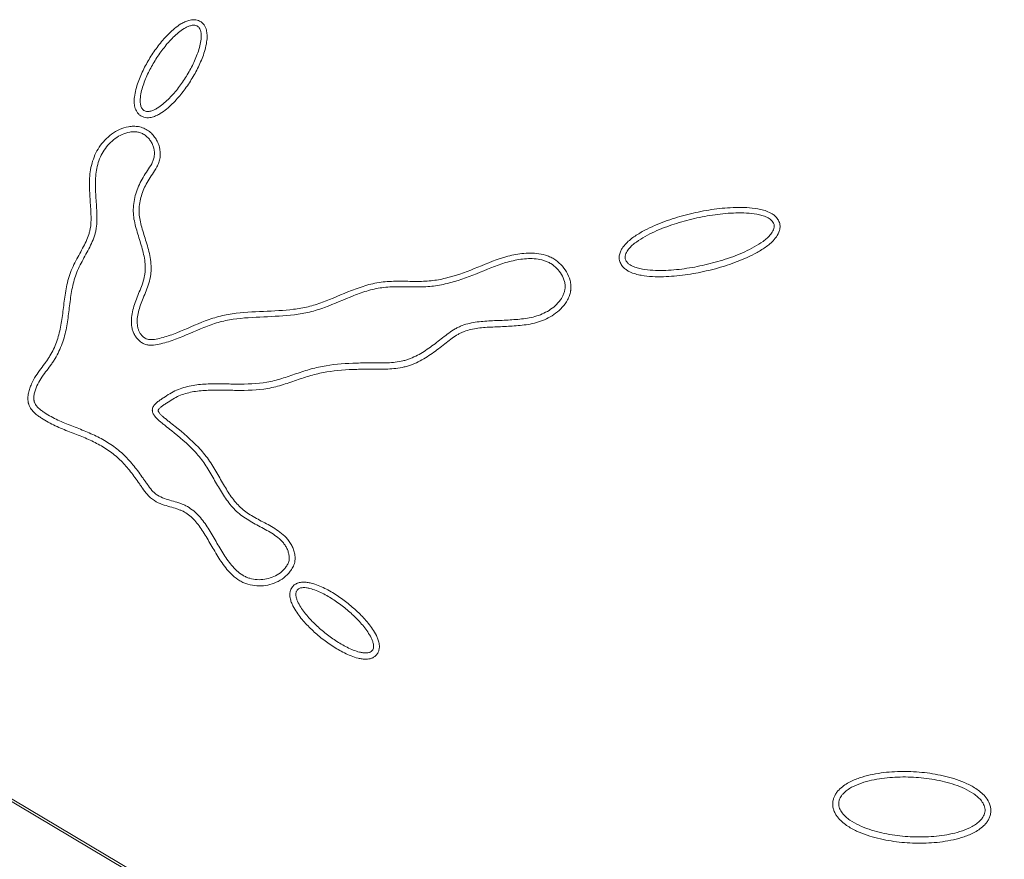
# Model space of a CAD drawing. Units: millimetres. Extents: x 99010 to 104005, y -1865 to 1699.
# Drawn here: x 102486 to 102526, y -527 to -493 of the extents above; entities that cross this region are included whole.
import ezdxf

# ---------------------------------------------------------------- set-up
doc = ezdxf.new("R2010")
doc.units = ezdxf.units.MM
doc.header["$LTSCALE"] = 2.5
doc.layers.get('0').update_dxf_attribs({"color": 10})

msp = doc.modelspace()

# ---------------------------------------------------------------- linework, layer by layer
at = {"linetype": 'Continuous', "lineweight": 15}
for p, q in [((102503.454, -535.658), (102440.292, -498.12)), ((102440.404, -498.05), (102531.579, -552.276))]:
    msp.add_line(p, q, dxfattribs=at)
for points, knots in [([(102493.036, -493.45), (102493.048, -493.455), (102493.06, -493.462), (102493.111, -493.493), (102493.148, -493.523), (102493.209, -493.589), (102493.233, -493.625), (102493.292, -493.731), (102493.312, -493.8), (102493.338, -493.929), (102493.342, -493.99), (102493.344, -494.108), (102493.341, -494.163), (102493.324, -494.326), (102493.304, -494.428), (102493.255, -494.628), (102493.225, -494.726), (102493.125, -495.01), (102493.046, -495.19), (102492.87, -495.542), (102492.772, -495.713), (102492.562, -496.043), (102492.45, -496.202), (102492.208, -496.509), (102492.079, -496.657), (102491.864, -496.868), (102491.789, -496.937), (102491.629, -497.067), (102491.545, -497.129), (102491.405, -497.214), (102491.356, -497.24), (102491.249, -497.289), (102491.192, -497.311), (102491.066, -497.344), (102490.995, -497.356), (102490.876, -497.35), (102490.833, -497.344), (102490.747, -497.318), (102490.704, -497.3), (102490.664, -497.274), (102490.624, -497.248), (102490.588, -497.217), (102490.529, -497.15), (102490.506, -497.115), (102490.469, -497.045), (102490.454, -497.01), (102490.432, -496.942), (102490.424, -496.909), (102490.406, -496.812), (102490.402, -496.751), (102490.401, -496.635), (102490.404, -496.579), (102490.422, -496.415), (102490.442, -496.312), (102490.493, -496.11), (102490.523, -496.013), (102490.623, -495.731), (102490.701, -495.552), (102490.876, -495.205), (102490.972, -495.037), (102491.18, -494.71), (102491.292, -494.549), (102491.536, -494.24), (102491.665, -494.092), (102491.878, -493.882), (102491.952, -493.815), (102492.111, -493.685), (102492.196, -493.622), (102492.336, -493.537), (102492.385, -493.51), (102492.49, -493.462), (102492.547, -493.439), (102492.641, -493.414), (102492.674, -493.407), (102492.744, -493.397), (102492.781, -493.395), (102492.86, -493.398), (102492.902, -493.403), (102492.976, -493.423), (102493.007, -493.435), (102493.036, -493.45)], [0.004593452, 0.004593452, 0.004593452, 0.004593452, 0.004613652, 0.004613652, 0.004685109, 0.004685109, 0.004756566, 0.004756566, 0.00489948, 0.00489948, 0.005042394, 0.005042394, 0.005185308, 0.005185308, 0.005471137, 0.005471137, 0.005756965, 0.005756965, 0.006328621, 0.006328621, 0.006900278, 0.006900278, 0.007471934, 0.007471934, 0.008043591, 0.008043591, 0.008329419, 0.008329419, 0.008615247, 0.008615247, 0.008758162, 0.008758162, 0.008901076, 0.008901076, 0.00904399, 0.00904399, 0.009115447, 0.009115447, 0.009186904, 0.009186904, 0.009186904, 0.009258361, 0.009258361, 0.009329818, 0.009329818, 0.009401275, 0.009401275, 0.009472732, 0.009472732, 0.009615646, 0.009615646, 0.00975856, 0.00975856, 0.010044389, 0.010044389, 0.010330217, 0.010330217, 0.010901873, 0.010901873, 0.01147353, 0.01147353, 0.012045186, 0.012045186, 0.012616843, 0.012616843, 0.012902671, 0.012902671, 0.013188499, 0.013188499, 0.013331414, 0.013331414, 0.013474328, 0.013474328, 0.013545785, 0.013545785, 0.013617242, 0.013617242, 0.013688699, 0.013688699, 0.013739956, 0.013739956, 0.013739956, 0.013739956]), ([(102492.937, -493.649), (102492.942, -493.651), (102492.947, -493.654), (102492.971, -493.669), (102492.99, -493.684), (102493.022, -493.719), (102493.036, -493.739), (102493.071, -493.802), (102493.085, -493.848), (102493.104, -493.941), (102493.107, -493.989), (102493.109, -494.084), (102493.106, -494.131), (102493.092, -494.272), (102493.074, -494.364), (102493.029, -494.547), (102493.001, -494.638), (102492.908, -494.904), (102492.832, -495.076), (102492.664, -495.412), (102492.57, -495.576), (102492.369, -495.894), (102492.261, -496.047), (102492.03, -496.34), (102491.906, -496.481), (102491.705, -496.679), (102491.635, -496.743), (102491.488, -496.862), (102491.412, -496.918), (102491.291, -496.991), (102491.249, -497.014), (102491.163, -497.053), (102491.118, -497.07), (102491.026, -497.094), (102490.978, -497.101), (102490.906, -497.098), (102490.882, -497.094), (102490.836, -497.081), (102490.815, -497.071), (102490.794, -497.058), (102490.774, -497.045), (102490.755, -497.029), (102490.724, -496.993), (102490.711, -496.974), (102490.688, -496.932), (102490.679, -496.909), (102490.665, -496.864), (102490.659, -496.841), (102490.646, -496.77), (102490.642, -496.723), (102490.642, -496.628), (102490.644, -496.581), (102490.659, -496.439), (102490.677, -496.346), (102490.724, -496.161), (102490.752, -496.071), (102490.845, -495.806), (102490.92, -495.636), (102491.087, -495.304), (102491.179, -495.143), (102491.379, -494.828), (102491.487, -494.674), (102491.72, -494.378), (102491.843, -494.237), (102492.043, -494.041), (102492.112, -493.978), (102492.258, -493.858), (102492.335, -493.802), (102492.456, -493.728), (102492.497, -493.706), (102492.583, -493.666), (102492.628, -493.649), (102492.697, -493.63), (102492.72, -493.625), (102492.767, -493.619), (102492.791, -493.617), (102492.839, -493.619), (102492.862, -493.622), (102492.903, -493.634), (102492.921, -493.64), (102492.937, -493.649)], [0.004588808, 0.004588808, 0.004588808, 0.004588808, 0.004604365, 0.004604365, 0.004675822, 0.004675822, 0.004747279, 0.004747279, 0.004890193, 0.004890193, 0.005033107, 0.005033107, 0.005176021, 0.005176021, 0.00546185, 0.00546185, 0.005747678, 0.005747678, 0.006319334, 0.006319334, 0.006890991, 0.006890991, 0.007462647, 0.007462647, 0.008034304, 0.008034304, 0.008320132, 0.008320132, 0.00860596, 0.00860596, 0.008748874, 0.008748874, 0.008891789, 0.008891789, 0.009034703, 0.009034703, 0.00910616, 0.00910616, 0.009177617, 0.009177617, 0.009177617, 0.009249074, 0.009249074, 0.009320531, 0.009320531, 0.009391988, 0.009391988, 0.009463445, 0.009463445, 0.009606359, 0.009606359, 0.009749273, 0.009749273, 0.010035102, 0.010035102, 0.01032093, 0.01032093, 0.010892586, 0.010892586, 0.011464243, 0.011464243, 0.012035899, 0.012035899, 0.012607556, 0.012607556, 0.012893384, 0.012893384, 0.013179212, 0.013179212, 0.013322126, 0.013322126, 0.013465041, 0.013465041, 0.013536498, 0.013536498, 0.013607955, 0.013607955, 0.013679412, 0.013679412, 0.013735312, 0.013735312, 0.013735312, 0.013735312]), ([(102508.012, -504.355), (102508.001, -504.414), (102507.985, -504.471), (102507.945, -504.587), (102507.918, -504.646), (102507.828, -504.814), (102507.756, -504.913), (102507.595, -505.094), (102507.504, -505.175), (102507.315, -505.317), (102507.216, -505.378), (102507.01, -505.486), (102506.903, -505.532), (102506.687, -505.608), (102506.577, -505.638), (102506.358, -505.686), (102506.248, -505.703), (102506.031, -505.73), (102505.924, -505.74), (102505.607, -505.766), (102505.394, -505.778), (102504.974, -505.796), (102504.769, -505.802), (102504.368, -505.832), (102504.174, -505.856), (102503.895, -505.92), (102503.803, -505.947), (102503.673, -505.996), (102503.631, -506.014), (102503.549, -506.052), (102503.51, -506.073), (102503.392, -506.141), (102503.313, -506.194), (102503.155, -506.31), (102503.075, -506.373), (102502.829, -506.565), (102502.663, -506.695), (102502.316, -506.944), (102502.134, -507.062), (102501.841, -507.218), (102501.739, -507.265), (102501.579, -507.328), (102501.524, -507.348), (102501.413, -507.384), (102501.355, -507.4), (102501.071, -507.468), (102500.849, -507.488), (102500.415, -507.505), (102500.204, -507.502), (102499.79, -507.501), (102499.584, -507.503), (102498.971, -507.52), (102498.569, -507.549), (102497.982, -507.645), (102497.789, -507.686), (102497.407, -507.791), (102497.215, -507.855), (102496.823, -507.99), (102496.624, -508.06), (102496.216, -508.185), (102496.007, -508.24), (102495.368, -508.353), (102494.946, -508.36), (102494.324, -508.355), (102494.118, -508.35), (102493.713, -508.345), (102493.513, -508.346), (102493.12, -508.366), (102492.927, -508.385), (102492.552, -508.456), (102492.373, -508.508), (102492.124, -508.618), (102492.042, -508.661), (102491.877, -508.759), (102491.794, -508.813), (102491.669, -508.897), (102491.626, -508.926), (102491.547, -508.981), (102491.51, -509.007), (102491.445, -509.061), (102491.417, -509.088), (102491.388, -509.122), (102491.381, -509.133), (102491.37, -509.15), (102491.368, -509.156), (102491.366, -509.163), (102491.366, -509.164), (102491.366, -509.165), (102491.366, -509.166), (102491.367, -509.171), (102491.368, -509.175), (102491.372, -509.189), (102491.376, -509.201), (102491.389, -509.227), (102491.397, -509.241), (102491.425, -509.284), (102491.448, -509.312), (102491.503, -509.368), (102491.535, -509.397), (102491.608, -509.458), (102491.649, -509.49), (102491.728, -509.555), (102491.768, -509.587), (102491.889, -509.683), (102491.969, -509.748), (102492.373, -510.073), (102492.7, -510.345), (102493.065, -510.732), (102493.136, -510.812), (102493.272, -510.977), (102493.338, -511.063), (102493.523, -511.326), (102493.632, -511.507), (102493.841, -511.866), (102493.94, -512.045), (102494.144, -512.39), (102494.248, -512.556), (102494.421, -512.787), (102494.481, -512.861), (102494.608, -513.002), (102494.675, -513.068), (102494.813, -513.191), (102494.885, -513.246), (102495.038, -513.352), (102495.119, -513.402), (102495.372, -513.549), (102495.552, -513.641), (102495.917, -513.839), (102496.103, -513.944), (102496.374, -514.148), (102496.462, -514.225), (102496.584, -514.356), (102496.623, -514.403), (102496.695, -514.504), (102496.728, -514.558), (102496.786, -514.669), (102496.811, -514.727), (102496.841, -514.818), (102496.85, -514.848), (102496.866, -514.91), (102496.872, -514.941), (102496.889, -515.036), (102496.895, -515.102), (102496.891, -515.212), (102496.887, -515.25), (102496.872, -515.326), (102496.861, -515.363), (102496.823, -515.467), (102496.79, -515.528), (102496.719, -515.637), (102496.681, -515.686), (102496.559, -515.826), (102496.467, -515.905), (102496.267, -516.041), (102496.159, -516.097), (102495.937, -516.183), (102495.822, -516.213), (102495.585, -516.25), (102495.466, -516.255), (102495.228, -516.24), (102495.108, -516.22), (102494.936, -516.169), (102494.879, -516.149), (102494.768, -516.101), (102494.712, -516.073), (102494.553, -515.978), (102494.46, -515.905), (102494.291, -515.749), (102494.215, -515.666), (102494.074, -515.498), (102494.009, -515.411), (102493.823, -515.148), (102493.714, -514.966), (102493.506, -514.608), (102493.406, -514.43), (102493.201, -514.088), (102493.094, -513.923), (102492.861, -513.623), (102492.736, -513.49), (102492.523, -513.327), (102492.448, -513.279), (102492.332, -513.22), (102492.293, -513.203), (102492.211, -513.17), (102492.168, -513.154), (102492.034, -513.11), (102491.939, -513.084), (102491.74, -513.026), (102491.638, -512.996), (102491.428, -512.919), (102491.32, -512.872), (102491.161, -512.772), (102491.109, -512.734), (102491.015, -512.652), (102490.973, -512.609), (102490.857, -512.479), (102490.793, -512.39), (102490.703, -512.262), (102490.675, -512.22), (102490.618, -512.138), (102490.589, -512.097), (102490.446, -511.893), (102490.33, -511.735), (102490.087, -511.433), (102489.96, -511.29), (102489.756, -511.091), (102489.686, -511.028), (102489.539, -510.908), (102489.461, -510.849), (102489.224, -510.685), (102489.058, -510.587), (102488.714, -510.407), (102488.536, -510.326), (102488.171, -510.174), (102487.983, -510.102), (102487.601, -509.953), (102487.408, -509.875), (102487.026, -509.696), (102486.838, -509.595), (102486.611, -509.446), (102486.565, -509.416), (102486.473, -509.347), (102486.426, -509.31), (102486.334, -509.225), (102486.288, -509.176), (102486.205, -509.06), (102486.168, -508.993), (102486.143, -508.916), (102486.14, -508.906), (102486.137, -508.895), (102486.132, -508.874), (102486.129, -508.864), (102486.122, -508.833), (102486.119, -508.812), (102486.111, -508.752), (102486.109, -508.713), (102486.11, -508.6), (102486.12, -508.53), (102486.147, -508.397), (102486.165, -508.335), (102486.206, -508.214), (102486.23, -508.155), (102486.358, -507.869), (102486.495, -507.672), (102486.698, -507.398), (102486.765, -507.311), (102486.86, -507.181), (102486.891, -507.138), (102486.949, -507.052), (102486.976, -507.009), (102487.108, -506.791), (102487.197, -506.601), (102487.337, -506.211), (102487.389, -506.012), (102487.469, -505.6), (102487.498, -505.388), (102487.552, -504.955), (102487.577, -504.734), (102487.645, -504.289), (102487.688, -504.066), (102487.784, -503.735), (102487.82, -503.625), (102487.907, -503.409), (102487.955, -503.305), (102488.108, -503.001), (102488.218, -502.81), (102488.418, -502.435), (102488.507, -502.251), (102488.583, -502.019), (102488.596, -501.972), (102488.619, -501.879), (102488.628, -501.832), (102488.649, -501.69), (102488.656, -501.592), (102488.66, -501.392), (102488.658, -501.289), (102488.649, -501.081), (102488.643, -500.976), (102488.621, -500.657), (102488.604, -500.439), (102488.59, -499.993), (102488.595, -499.765), (102488.644, -499.421), (102488.667, -499.306), (102488.73, -499.078), (102488.769, -498.965), (102488.866, -498.746), (102488.924, -498.64), (102489.059, -498.438), (102489.136, -498.343), (102489.302, -498.169), (102489.391, -498.089), (102489.59, -497.943), (102489.698, -497.879), (102489.926, -497.777), (102490.049, -497.738), (102490.24, -497.705), (102490.305, -497.698), (102490.441, -497.696), (102490.511, -497.7), (102490.65, -497.725), (102490.721, -497.745), (102490.854, -497.803), (102490.916, -497.838), (102491.029, -497.919), (102491.082, -497.966), (102491.175, -498.064), (102491.217, -498.116), (102491.292, -498.228), (102491.325, -498.288), (102491.38, -498.41), (102491.402, -498.474), (102491.453, -498.672), (102491.465, -498.811), (102491.434, -499.026), (102491.416, -499.094), (102491.37, -499.22), (102491.343, -499.279), (102491.256, -499.445), (102491.193, -499.541), (102491.075, -499.721), (102491.017, -499.81), (102490.912, -499.986), (102490.863, -500.073), (102490.738, -500.339), (102490.676, -500.523), (102490.62, -500.808), (102490.607, -500.906), (102490.596, -501.096), (102490.598, -501.189), (102490.624, -501.464), (102490.67, -501.652), (102490.782, -502.04), (102490.848, -502.238), (102490.969, -502.647), (102491.025, -502.858), (102491.073, -503.191), (102491.083, -503.305), (102491.084, -503.48), (102491.082, -503.54), (102491.071, -503.66), (102491.063, -503.72), (102491.031, -503.894), (102491, -504.004), (102490.93, -504.214), (102490.892, -504.314), (102490.775, -504.609), (102490.696, -504.796), (102490.604, -505.072), (102490.578, -505.163), (102490.539, -505.344), (102490.526, -505.434), (102490.519, -505.61), (102490.524, -505.697), (102490.547, -505.821), (102490.557, -505.861), (102490.583, -505.937), (102490.598, -505.973), (102490.634, -506.042), (102490.655, -506.074), (102490.702, -506.135), (102490.728, -506.163), (102490.783, -506.213), (102490.812, -506.235), (102490.872, -506.269), (102490.901, -506.282), (102490.963, -506.3), (102490.997, -506.306), (102491.072, -506.311), (102491.113, -506.31), (102491.238, -506.299), (102491.329, -506.281), (102491.613, -506.213), (102491.801, -506.153), (102492.361, -505.946), (102492.733, -505.768), (102493.319, -505.532), (102493.52, -505.459), (102493.935, -505.342), (102494.145, -505.3), (102494.776, -505.206), (102495.199, -505.186), (102496.029, -505.15), (102496.438, -505.134), (102497.033, -505.059), (102497.229, -505.026), (102497.518, -504.956), (102497.614, -504.929), (102497.806, -504.869), (102497.902, -504.836), (102498.383, -504.66), (102498.77, -504.482), (102499.374, -504.246), (102499.58, -504.173), (102499.899, -504.082), (102500.006, -504.056), (102500.225, -504.011), (102500.337, -503.994), (102500.672, -503.957), (102500.896, -503.951), (102501.336, -503.952), (102501.553, -503.958), (102501.871, -503.959), (102501.975, -503.958), (102502.18, -503.95), (102502.28, -503.943), (102502.578, -503.912), (102502.773, -503.876), (102503.356, -503.737), (102503.739, -503.599), (102504.509, -503.29), (102504.902, -503.115), (102505.529, -502.927), (102505.745, -502.877), (102506.074, -502.831), (102506.185, -502.821), (102506.411, -502.814), (102506.527, -502.817), (102506.76, -502.842), (102506.877, -502.864), (102507.051, -502.918), (102507.109, -502.939), (102507.223, -502.99), (102507.278, -503.018), (102507.438, -503.115), (102507.536, -503.194), (102507.709, -503.37), (102507.783, -503.468), (102507.91, -503.682), (102507.961, -503.798), (102508.009, -503.988), (102508.02, -504.056), (102508.029, -504.191), (102508.026, -504.261), (102508.015, -504.338), (102508.013, -504.346), (102508.012, -504.355)], [0.03963785, 0.03963785, 0.03963785, 0.03963785, 0.03977119, 0.03977119, 0.03992372, 0.03992372, 0.04022877, 0.04022877, 0.04053383, 0.04053383, 0.04083888, 0.04083888, 0.04114394, 0.04114394, 0.04144899, 0.04144899, 0.04175404, 0.04175404, 0.0420591, 0.0420591, 0.04266921, 0.04266921, 0.04327932, 0.04327932, 0.04388942, 0.04388942, 0.04419448, 0.04419448, 0.044347, 0.044347, 0.04449953, 0.04449953, 0.04480459, 0.04480459, 0.04510964, 0.04510964, 0.04571975, 0.04571975, 0.04632986, 0.04632986, 0.04663491, 0.04663491, 0.04678744, 0.04678744, 0.04693997, 0.04693997, 0.04755007, 0.04755007, 0.04816018, 0.04816018, 0.04877029, 0.04877029, 0.04999051, 0.04999051, 0.05060062, 0.05060062, 0.05121072, 0.05121072, 0.05182083, 0.05182083, 0.05243094, 0.05243094, 0.05365116, 0.05365116, 0.05426127, 0.05426127, 0.05487137, 0.05487137, 0.05548148, 0.05548148, 0.05609159, 0.05609159, 0.05639664, 0.05639664, 0.0567017, 0.0567017, 0.05685423, 0.05685423, 0.05700675, 0.05700675, 0.05715928, 0.05715928, 0.05723554, 0.05723554, 0.05731181, 0.05731181, 0.05738807, 0.05738807, 0.0574262, 0.0574262, 0.05746433, 0.05746433, 0.0575406, 0.0575406, 0.05761686, 0.05761686, 0.05776939, 0.05776939, 0.05792192, 0.05792192, 0.05807444, 0.05807444, 0.05822697, 0.05822697, 0.05853202, 0.05853202, 0.05975224, 0.05975224, 0.06005729, 0.06005729, 0.06036235, 0.06036235, 0.06097246, 0.06097246, 0.06158257, 0.06158257, 0.06219267, 0.06219267, 0.06249773, 0.06249773, 0.06280278, 0.06280278, 0.06310784, 0.06310784, 0.06341289, 0.06341289, 0.064023, 0.064023, 0.06463311, 0.06463311, 0.06493816, 0.06493816, 0.06509069, 0.06509069, 0.06524322, 0.06524322, 0.06539574, 0.06539574, 0.06547201, 0.06547201, 0.06554827, 0.06554827, 0.0657008, 0.0657008, 0.06577706, 0.06577706, 0.06585332, 0.06585332, 0.06600585, 0.06600585, 0.06615838, 0.06615838, 0.06646343, 0.06646343, 0.06676849, 0.06676849, 0.06707354, 0.06707354, 0.06737859, 0.06737859, 0.06768365, 0.06768365, 0.06783618, 0.06783618, 0.0679887, 0.0679887, 0.06829376, 0.06829376, 0.06859881, 0.06859881, 0.06890387, 0.06890387, 0.06951397, 0.06951397, 0.07012408, 0.07012408, 0.07073419, 0.07073419, 0.0713443, 0.0713443, 0.07164935, 0.07164935, 0.07180188, 0.07180188, 0.07195441, 0.07195441, 0.07225946, 0.07225946, 0.07256452, 0.07256452, 0.07286957, 0.07286957, 0.0730221, 0.0730221, 0.07317462, 0.07317462, 0.07347968, 0.07347968, 0.07363221, 0.07363221, 0.07378473, 0.07378473, 0.07439484, 0.07439484, 0.07500495, 0.07500495, 0.07531, 0.07531, 0.07561506, 0.07561506, 0.07622517, 0.07622517, 0.07683527, 0.07683527, 0.07744538, 0.07744538, 0.07805549, 0.07805549, 0.0786656, 0.0786656, 0.07881813, 0.07881813, 0.07897065, 0.07897065, 0.07912318, 0.07912318, 0.07927571, 0.07927571, 0.07927571, 0.07929477, 0.07929477, 0.07931384, 0.07931384, 0.07935197, 0.07935197, 0.07942823, 0.07942823, 0.07958076, 0.07958076, 0.07973329, 0.07973329, 0.07988582, 0.07988582, 0.08049592, 0.08049592, 0.08080098, 0.08080098, 0.08095351, 0.08095351, 0.08110603, 0.08110603, 0.08171614, 0.08171614, 0.08232625, 0.08232625, 0.08293636, 0.08293636, 0.08354647, 0.08354647, 0.08415657, 0.08415657, 0.08446163, 0.08446163, 0.08476668, 0.08476668, 0.08537679, 0.08537679, 0.0859869, 0.0859869, 0.08613943, 0.08613943, 0.08629195, 0.08629195, 0.08659701, 0.08659701, 0.08690206, 0.08690206, 0.08720712, 0.08720712, 0.08781722, 0.08781722, 0.08842733, 0.08842733, 0.08873239, 0.08873239, 0.08903744, 0.08903744, 0.08934249, 0.08934249, 0.08964755, 0.08964755, 0.0899526, 0.0899526, 0.09025766, 0.09025766, 0.09056271, 0.09056271, 0.09071524, 0.09071524, 0.09086777, 0.09086777, 0.09102029, 0.09102029, 0.09117282, 0.09117282, 0.09132535, 0.09132535, 0.09147787, 0.09147787, 0.0916304, 0.0916304, 0.09178293, 0.09178293, 0.09208798, 0.09208798, 0.09224051, 0.09224051, 0.09239304, 0.09239304, 0.09269809, 0.09269809, 0.09300314, 0.09300314, 0.0933082, 0.0933082, 0.09391831, 0.09391831, 0.09422336, 0.09422336, 0.09452842, 0.09452842, 0.09513852, 0.09513852, 0.09574863, 0.09574863, 0.09635874, 0.09635874, 0.09666379, 0.09666379, 0.09681632, 0.09681632, 0.09696885, 0.09696885, 0.0972739, 0.0972739, 0.09757896, 0.09757896, 0.09818907, 0.09818907, 0.09849412, 0.09849412, 0.09879917, 0.09879917, 0.09910423, 0.09910423, 0.09925676, 0.09925676, 0.09940928, 0.09940928, 0.09956181, 0.09956181, 0.09971434, 0.09971434, 0.09986686, 0.09986686, 0.10001939, 0.10001939, 0.10017192, 0.10017192, 0.10032444, 0.10032444, 0.1006295, 0.1006295, 0.10123961, 0.10123961, 0.10245982, 0.10245982, 0.10306993, 0.10306993, 0.10368004, 0.10368004, 0.10490026, 0.10490026, 0.10612047, 0.10612047, 0.10673058, 0.10673058, 0.10703564, 0.10703564, 0.10734069, 0.10734069, 0.10856091, 0.10856091, 0.10917102, 0.10917102, 0.10947607, 0.10947607, 0.10978112, 0.10978112, 0.11039123, 0.11039123, 0.11100134, 0.11100134, 0.11130639, 0.11130639, 0.11161145, 0.11161145, 0.11222156, 0.11222156, 0.11344177, 0.11344177, 0.11466199, 0.11466199, 0.1152721, 0.1152721, 0.11557715, 0.11557715, 0.11588221, 0.11588221, 0.11618726, 0.11618726, 0.11633979, 0.11633979, 0.11649232, 0.11649232, 0.11679737, 0.11679737, 0.11710242, 0.11710242, 0.11740748, 0.11740748, 0.11756001, 0.11756001, 0.11771253, 0.11771253, 0.11773172, 0.11773172, 0.11773172, 0.11773172]), ([(102507.778, -504.313), (102507.77, -504.353), (102507.759, -504.393), (102507.728, -504.48), (102507.706, -504.528), (102507.632, -504.667), (102507.57, -504.752), (102507.432, -504.907), (102507.353, -504.978), (102507.187, -505.103), (102507.098, -505.158), (102506.913, -505.254), (102506.817, -505.296), (102506.621, -505.365), (102506.521, -505.393), (102506.319, -505.436), (102506.216, -505.453), (102506.009, -505.478), (102505.905, -505.488), (102505.594, -505.514), (102505.386, -505.526), (102504.969, -505.543), (102504.761, -505.549), (102504.346, -505.58), (102504.14, -505.605), (102503.835, -505.675), (102503.734, -505.705), (102503.586, -505.76), (102503.538, -505.78), (102503.445, -505.824), (102503.399, -505.848), (102503.265, -505.926), (102503.18, -505.984), (102503.013, -506.106), (102502.931, -506.171), (102502.686, -506.362), (102502.522, -506.49), (102502.186, -506.731), (102502.013, -506.844), (102501.739, -506.989), (102501.645, -507.033), (102501.499, -507.09), (102501.45, -507.108), (102501.349, -507.14), (102501.297, -507.155), (102501.041, -507.216), (102500.833, -507.235), (102500.417, -507.252), (102500.209, -507.249), (102499.792, -507.248), (102499.583, -507.25), (102498.96, -507.267), (102498.547, -507.296), (102497.939, -507.397), (102497.737, -507.439), (102497.339, -507.549), (102497.142, -507.615), (102496.748, -507.75), (102496.551, -507.819), (102496.155, -507.941), (102495.956, -507.993), (102495.354, -508.099), (102494.946, -508.107), (102494.331, -508.102), (102494.126, -508.097), (102493.716, -508.092), (102493.511, -508.093), (102493.103, -508.113), (102492.9, -508.133), (102492.496, -508.209), (102492.299, -508.266), (102492.02, -508.39), (102491.93, -508.438), (102491.753, -508.543), (102491.666, -508.599), (102491.538, -508.685), (102491.496, -508.713), (102491.411, -508.772), (102491.37, -508.802), (102491.29, -508.868), (102491.252, -508.903), (102491.202, -508.963), (102491.187, -508.983), (102491.16, -509.028), (102491.149, -509.052), (102491.135, -509.102), (102491.131, -509.128), (102491.132, -509.167), (102491.133, -509.18), (102491.137, -509.206), (102491.14, -509.218), (102491.151, -509.255), (102491.161, -509.279), (102491.183, -509.326), (102491.196, -509.348), (102491.239, -509.413), (102491.272, -509.454), (102491.344, -509.527), (102491.383, -509.561), (102491.462, -509.627), (102491.502, -509.66), (102491.582, -509.724), (102491.622, -509.757), (102491.743, -509.853), (102491.824, -509.918), (102492.225, -510.241), (102492.543, -510.507), (102492.892, -510.876), (102492.959, -510.952), (102493.088, -511.109), (102493.15, -511.189), (102493.325, -511.438), (102493.431, -511.613), (102493.636, -511.967), (102493.736, -512.147), (102493.944, -512.499), (102494.053, -512.672), (102494.237, -512.918), (102494.302, -512.998), (102494.44, -513.151), (102494.513, -513.224), (102494.666, -513.359), (102494.746, -513.422), (102494.913, -513.537), (102494.999, -513.59), (102495.263, -513.743), (102495.445, -513.836), (102495.803, -514.03), (102495.98, -514.131), (102496.225, -514.316), (102496.303, -514.383), (102496.406, -514.495), (102496.439, -514.535), (102496.498, -514.618), (102496.526, -514.662), (102496.572, -514.752), (102496.592, -514.799), (102496.617, -514.872), (102496.624, -514.897), (102496.637, -514.947), (102496.642, -514.972), (102496.655, -515.048), (102496.66, -515.098), (102496.656, -515.176), (102496.654, -515.202), (102496.644, -515.252), (102496.637, -515.277), (102496.61, -515.349), (102496.586, -515.395), (102496.53, -515.481), (102496.498, -515.522), (102496.397, -515.638), (102496.321, -515.704), (102496.152, -515.818), (102496.06, -515.866), (102495.87, -515.939), (102495.771, -515.966), (102495.568, -515.997), (102495.467, -516.002), (102495.263, -515.989), (102495.161, -515.971), (102495.015, -515.928), (102494.967, -515.911), (102494.874, -515.871), (102494.828, -515.848), (102494.695, -515.769), (102494.615, -515.706), (102494.465, -515.568), (102494.395, -515.492), (102494.264, -515.335), (102494.202, -515.254), (102494.026, -515.004), (102493.921, -514.829), (102493.715, -514.475), (102493.615, -514.297), (102493.405, -513.946), (102493.293, -513.773), (102493.042, -513.451), (102492.904, -513.302), (102492.66, -513.116), (102492.572, -513.059), (102492.437, -512.99), (102492.39, -512.969), (102492.296, -512.931), (102492.248, -512.914), (102492.104, -512.867), (102492.006, -512.839), (102491.81, -512.783), (102491.713, -512.754), (102491.523, -512.684), (102491.43, -512.643), (102491.299, -512.561), (102491.258, -512.531), (102491.183, -512.465), (102491.148, -512.43), (102491.048, -512.318), (102490.989, -512.236), (102490.902, -512.112), (102490.873, -512.07), (102490.816, -511.987), (102490.787, -511.946), (102490.642, -511.739), (102490.523, -511.576), (102490.27, -511.263), (102490.137, -511.112), (102489.92, -510.901), (102489.845, -510.834), (102489.687, -510.704), (102489.604, -510.642), (102489.353, -510.467), (102489.178, -510.365), (102488.819, -510.177), (102488.635, -510.093), (102488.261, -509.937), (102488.071, -509.865), (102487.692, -509.717), (102487.504, -509.641), (102487.138, -509.469), (102486.96, -509.373), (102486.746, -509.234), (102486.704, -509.205), (102486.622, -509.144), (102486.582, -509.113), (102486.507, -509.043), (102486.472, -509.005), (102486.412, -508.922), (102486.388, -508.878), (102486.373, -508.828), (102486.371, -508.822), (102486.368, -508.815), (102486.365, -508.801), (102486.363, -508.794), (102486.359, -508.774), (102486.356, -508.76), (102486.351, -508.718), (102486.349, -508.69), (102486.35, -508.607), (102486.358, -508.551), (102486.38, -508.442), (102486.396, -508.388), (102486.431, -508.283), (102486.452, -508.23), (102486.566, -507.976), (102486.692, -507.794), (102486.89, -507.526), (102486.958, -507.438), (102487.056, -507.304), (102487.088, -507.259), (102487.15, -507.167), (102487.18, -507.121), (102487.324, -506.884), (102487.418, -506.679), (102487.568, -506.263), (102487.623, -506.051), (102487.707, -505.621), (102487.736, -505.403), (102487.79, -504.967), (102487.815, -504.749), (102487.882, -504.316), (102487.923, -504.102), (102488.013, -503.792), (102488.047, -503.69), (102488.127, -503.49), (102488.172, -503.391), (102488.319, -503.1), (102488.428, -502.911), (102488.633, -502.526), (102488.728, -502.331), (102488.813, -502.072), (102488.828, -502.019), (102488.854, -501.912), (102488.864, -501.858), (102488.889, -501.697), (102488.896, -501.59), (102488.901, -501.375), (102488.898, -501.267), (102488.889, -501.053), (102488.883, -500.945), (102488.861, -500.623), (102488.843, -500.408), (102488.831, -499.979), (102488.836, -499.764), (102488.88, -499.448), (102488.901, -499.343), (102488.958, -499.136), (102488.994, -499.034), (102489.081, -498.839), (102489.132, -498.745), (102489.252, -498.566), (102489.32, -498.482), (102489.467, -498.327), (102489.547, -498.256), (102489.721, -498.128), (102489.814, -498.073), (102490.009, -497.986), (102490.114, -497.953), (102490.272, -497.925), (102490.326, -497.92), (102490.434, -497.918), (102490.488, -497.922), (102490.594, -497.94), (102490.647, -497.955), (102490.746, -497.998), (102490.793, -498.025), (102490.881, -498.088), (102490.922, -498.124), (102490.996, -498.202), (102491.03, -498.244), (102491.09, -498.334), (102491.116, -498.381), (102491.161, -498.48), (102491.178, -498.531), (102491.219, -498.688), (102491.228, -498.797), (102491.204, -498.959), (102491.19, -499.01), (102491.154, -499.112), (102491.131, -499.161), (102491.056, -499.305), (102490.996, -499.395), (102490.878, -499.577), (102490.819, -499.667), (102490.708, -499.852), (102490.655, -499.948), (102490.517, -500.239), (102490.45, -500.442), (102490.387, -500.757), (102490.373, -500.865), (102490.361, -501.079), (102490.363, -501.184), (102490.392, -501.495), (102490.443, -501.696), (102490.558, -502.096), (102490.624, -502.295), (102490.742, -502.694), (102490.795, -502.895), (102490.839, -503.201), (102490.848, -503.304), (102490.849, -503.459), (102490.847, -503.511), (102490.838, -503.616), (102490.831, -503.668), (102490.803, -503.821), (102490.775, -503.921), (102490.71, -504.117), (102490.673, -504.213), (102490.559, -504.502), (102490.477, -504.693), (102490.379, -504.987), (102490.351, -505.087), (102490.307, -505.289), (102490.292, -505.394), (102490.284, -505.601), (102490.29, -505.704), (102490.318, -505.859), (102490.331, -505.91), (102490.364, -506.008), (102490.384, -506.056), (102490.433, -506.149), (102490.461, -506.193), (102490.525, -506.275), (102490.56, -506.314), (102490.638, -506.384), (102490.68, -506.415), (102490.77, -506.468), (102490.819, -506.489), (102490.918, -506.518), (102490.97, -506.526), (102491.074, -506.533), (102491.126, -506.532), (102491.28, -506.518), (102491.381, -506.498), (102491.683, -506.426), (102491.88, -506.363), (102492.46, -506.148), (102492.834, -505.969), (102493.406, -505.739), (102493.598, -505.669), (102493.991, -505.558), (102494.191, -505.518), (102494.798, -505.428), (102495.213, -505.408), (102496.042, -505.371), (102496.456, -505.356), (102497.073, -505.278), (102497.277, -505.244), (102497.582, -505.17), (102497.683, -505.142), (102497.884, -505.079), (102497.983, -505.045), (102498.479, -504.863), (102498.868, -504.685), (102499.459, -504.454), (102499.658, -504.383), (102499.961, -504.297), (102500.063, -504.272), (102500.269, -504.23), (102500.372, -504.214), (102500.688, -504.179), (102500.902, -504.173), (102501.334, -504.174), (102501.551, -504.181), (102501.875, -504.181), (102501.983, -504.18), (102502.196, -504.172), (102502.302, -504.165), (102502.617, -504.132), (102502.823, -504.094), (102503.431, -503.948), (102503.825, -503.806), (102504.605, -503.492), (102504.991, -503.322), (102505.591, -503.142), (102505.794, -503.094), (102506.102, -503.052), (102506.205, -503.042), (102506.412, -503.036), (102506.517, -503.039), (102506.724, -503.061), (102506.826, -503.081), (102506.975, -503.127), (102507.025, -503.145), (102507.121, -503.188), (102507.167, -503.211), (102507.3, -503.292), (102507.382, -503.358), (102507.528, -503.507), (102507.591, -503.59), (102507.698, -503.77), (102507.74, -503.866), (102507.778, -504.019), (102507.787, -504.071), (102507.794, -504.175), (102507.792, -504.227), (102507.782, -504.29), (102507.78, -504.302), (102507.778, -504.313)], [0.0396227, 0.0396227, 0.0396227, 0.0396227, 0.03974088, 0.03974088, 0.03989341, 0.03989341, 0.04019846, 0.04019846, 0.04050352, 0.04050352, 0.04080857, 0.04080857, 0.04111362, 0.04111362, 0.04141868, 0.04141868, 0.04172373, 0.04172373, 0.04202879, 0.04202879, 0.0426389, 0.0426389, 0.043249, 0.043249, 0.04385911, 0.04385911, 0.04416417, 0.04416417, 0.04431669, 0.04431669, 0.04446922, 0.04446922, 0.04477427, 0.04477427, 0.04507933, 0.04507933, 0.04568944, 0.04568944, 0.04629955, 0.04629955, 0.0466046, 0.0466046, 0.04675713, 0.04675713, 0.04690965, 0.04690965, 0.04751976, 0.04751976, 0.04812987, 0.04812987, 0.04873998, 0.04873998, 0.0499602, 0.0499602, 0.0505703, 0.0505703, 0.05118041, 0.05118041, 0.05179052, 0.05179052, 0.05240063, 0.05240063, 0.05362085, 0.05362085, 0.05423095, 0.05423095, 0.05484106, 0.05484106, 0.05545117, 0.05545117, 0.05606128, 0.05606128, 0.05636633, 0.05636633, 0.05667139, 0.05667139, 0.05682391, 0.05682391, 0.05697644, 0.05697644, 0.05712897, 0.05712897, 0.05720523, 0.05720523, 0.0572815, 0.0572815, 0.05735776, 0.05735776, 0.05739589, 0.05739589, 0.05743402, 0.05743402, 0.05751029, 0.05751029, 0.05758655, 0.05758655, 0.05773908, 0.05773908, 0.0578916, 0.0578916, 0.05804413, 0.05804413, 0.05819666, 0.05819666, 0.05850171, 0.05850171, 0.05972193, 0.05972193, 0.06002698, 0.06002698, 0.06033204, 0.06033204, 0.06094215, 0.06094215, 0.06155225, 0.06155225, 0.06216236, 0.06216236, 0.06246742, 0.06246742, 0.06277247, 0.06277247, 0.06307752, 0.06307752, 0.06338258, 0.06338258, 0.06399269, 0.06399269, 0.0646028, 0.0646028, 0.06490785, 0.06490785, 0.06506038, 0.06506038, 0.0652129, 0.0652129, 0.06536543, 0.06536543, 0.06544169, 0.06544169, 0.06551796, 0.06551796, 0.06567048, 0.06567048, 0.06574675, 0.06574675, 0.06582301, 0.06582301, 0.06597554, 0.06597554, 0.06612807, 0.06612807, 0.06643312, 0.06643312, 0.06673817, 0.06673817, 0.06704323, 0.06704323, 0.06734828, 0.06734828, 0.06765334, 0.06765334, 0.06780586, 0.06780586, 0.06795839, 0.06795839, 0.06826345, 0.06826345, 0.0685685, 0.0685685, 0.06887355, 0.06887355, 0.06948366, 0.06948366, 0.07009377, 0.07009377, 0.07070388, 0.07070388, 0.07131399, 0.07131399, 0.07161904, 0.07161904, 0.07177157, 0.07177157, 0.0719241, 0.0719241, 0.07222915, 0.07222915, 0.0725342, 0.0725342, 0.07283926, 0.07283926, 0.07299178, 0.07299178, 0.07314431, 0.07314431, 0.07344937, 0.07344937, 0.07360189, 0.07360189, 0.07375442, 0.07375442, 0.07436453, 0.07436453, 0.07497464, 0.07497464, 0.07527969, 0.07527969, 0.07558475, 0.07558475, 0.07619485, 0.07619485, 0.07680496, 0.07680496, 0.07741507, 0.07741507, 0.07802518, 0.07802518, 0.07863529, 0.07863529, 0.07878781, 0.07878781, 0.07894034, 0.07894034, 0.07909287, 0.07909287, 0.0792454, 0.0792454, 0.0792454, 0.07926446, 0.07926446, 0.07928353, 0.07928353, 0.07932166, 0.07932166, 0.07939792, 0.07939792, 0.07955045, 0.07955045, 0.07970298, 0.07970298, 0.0798555, 0.0798555, 0.08046561, 0.08046561, 0.08077067, 0.08077067, 0.08092319, 0.08092319, 0.08107572, 0.08107572, 0.08168583, 0.08168583, 0.08229594, 0.08229594, 0.08290605, 0.08290605, 0.08351615, 0.08351615, 0.08412626, 0.08412626, 0.08443132, 0.08443132, 0.08473637, 0.08473637, 0.08534648, 0.08534648, 0.08595659, 0.08595659, 0.08610911, 0.08610911, 0.08626164, 0.08626164, 0.0865667, 0.0865667, 0.08687175, 0.08687175, 0.0871768, 0.0871768, 0.08778691, 0.08778691, 0.08839702, 0.08839702, 0.08870207, 0.08870207, 0.08900713, 0.08900713, 0.08931218, 0.08931218, 0.08961724, 0.08961724, 0.08992229, 0.08992229, 0.09022735, 0.09022735, 0.0905324, 0.0905324, 0.09068493, 0.09068493, 0.09083745, 0.09083745, 0.09098998, 0.09098998, 0.09114251, 0.09114251, 0.09129503, 0.09129503, 0.09144756, 0.09144756, 0.09160009, 0.09160009, 0.09175262, 0.09175262, 0.09205767, 0.09205767, 0.0922102, 0.0922102, 0.09236272, 0.09236272, 0.09266778, 0.09266778, 0.09297283, 0.09297283, 0.09327789, 0.09327789, 0.093888, 0.093888, 0.09419305, 0.09419305, 0.0944981, 0.0944981, 0.09510821, 0.09510821, 0.09571832, 0.09571832, 0.09632843, 0.09632843, 0.09663348, 0.09663348, 0.09678601, 0.09678601, 0.09693854, 0.09693854, 0.09724359, 0.09724359, 0.09754865, 0.09754865, 0.09815875, 0.09815875, 0.09846381, 0.09846381, 0.09876886, 0.09876886, 0.09907392, 0.09907392, 0.09922644, 0.09922644, 0.09937897, 0.09937897, 0.0995315, 0.0995315, 0.09968402, 0.09968402, 0.09983655, 0.09983655, 0.09998908, 0.09998908, 0.10014161, 0.10014161, 0.10029413, 0.10029413, 0.10059919, 0.10059919, 0.1012093, 0.1012093, 0.10242951, 0.10242951, 0.10303962, 0.10303962, 0.10364973, 0.10364973, 0.10486995, 0.10486995, 0.10609016, 0.10609016, 0.10670027, 0.10670027, 0.10700532, 0.10700532, 0.10731038, 0.10731038, 0.1085306, 0.1085306, 0.1091407, 0.1091407, 0.10944576, 0.10944576, 0.10975081, 0.10975081, 0.11036092, 0.11036092, 0.11097103, 0.11097103, 0.11127608, 0.11127608, 0.11158114, 0.11158114, 0.11219125, 0.11219125, 0.11341146, 0.11341146, 0.11463168, 0.11463168, 0.11524179, 0.11524179, 0.11554684, 0.11554684, 0.1158519, 0.1158519, 0.11615695, 0.11615695, 0.11630948, 0.11630948, 0.116462, 0.116462, 0.11676706, 0.11676706, 0.11707211, 0.11707211, 0.11737717, 0.11737717, 0.11752969, 0.11752969, 0.11768222, 0.11768222, 0.11771656, 0.11771656, 0.11771656, 0.11771656]), ([(102509.977, -502.932), (102509.978, -502.929), (102509.978, -502.927), (102509.986, -502.865), (102510.001, -502.811), (102510.04, -502.715), (102510.063, -502.671), (102510.113, -502.591), (102510.14, -502.555), (102510.222, -502.453), (102510.28, -502.394), (102510.399, -502.288), (102510.46, -502.239), (102510.647, -502.102), (102510.775, -502.023), (102511.035, -501.878), (102511.167, -501.812), (102511.567, -501.63), (102511.84, -501.527), (102512.391, -501.347), (102512.67, -501.27), (102513.234, -501.14), (102513.519, -501.087), (102514.094, -501.008), (102514.384, -500.981), (102514.824, -500.97), (102514.971, -500.971), (102515.268, -500.987), (102515.418, -501.002), (102515.646, -501.044), (102515.722, -501.061), (102515.877, -501.106), (102515.955, -501.134), (102516.073, -501.19), (102516.113, -501.211), (102516.192, -501.261), (102516.232, -501.291), (102516.309, -501.362), (102516.346, -501.404), (102516.41, -501.505), (102516.436, -501.563), (102516.45, -501.626), (102516.465, -501.689), (102516.467, -501.753), (102516.454, -501.872), (102516.438, -501.926), (102516.382, -502.072), (102516.329, -502.15), (102516.22, -502.287), (102516.161, -502.346), (102516.042, -502.454), (102515.981, -502.502), (102515.795, -502.639), (102515.667, -502.719), (102515.406, -502.864), (102515.274, -502.93), (102514.873, -503.113), (102514.6, -503.216), (102514.048, -503.396), (102513.768, -503.473), (102513.203, -503.603), (102512.918, -503.657), (102512.342, -503.736), (102512.052, -503.763), (102511.611, -503.774), (102511.464, -503.773), (102511.166, -503.756), (102511.016, -503.741), (102510.788, -503.699), (102510.711, -503.681), (102510.556, -503.636), (102510.478, -503.608), (102510.359, -503.551), (102510.32, -503.53), (102510.241, -503.479), (102510.201, -503.449), (102510.124, -503.376), (102510.087, -503.334), (102510.024, -503.231), (102509.999, -503.172), (102509.973, -503.05), (102509.971, -502.989), (102509.977, -502.932)], [0.0066786, 0.0066786, 0.0066786, 0.0066786, 0.00668328, 0.00668328, 0.00678922, 0.00678922, 0.00689515, 0.00689515, 0.00700109, 0.00700109, 0.00721296, 0.00721296, 0.00742483, 0.00742483, 0.00784857, 0.00784857, 0.00827231, 0.00827231, 0.0091198, 0.0091198, 0.00996728, 0.00996728, 0.01081476, 0.01081476, 0.01166224, 0.01166224, 0.01208598, 0.01208598, 0.01250973, 0.01250973, 0.0127216, 0.0127216, 0.01293347, 0.01293347, 0.0130394, 0.0130394, 0.01314534, 0.01314534, 0.01325127, 0.01325127, 0.01335721, 0.01335721, 0.01335721, 0.01346314, 0.01346314, 0.01356908, 0.01356908, 0.01378095, 0.01378095, 0.01399282, 0.01399282, 0.01420469, 0.01420469, 0.01462843, 0.01462843, 0.01505217, 0.01505217, 0.01589966, 0.01589966, 0.01674714, 0.01674714, 0.01759462, 0.01759462, 0.0184421, 0.0184421, 0.01886584, 0.01886584, 0.01928959, 0.01928959, 0.01950146, 0.01950146, 0.01971333, 0.01971333, 0.01981926, 0.01981926, 0.0199252, 0.0199252, 0.02003113, 0.02003113, 0.02013707, 0.02013707, 0.02023832, 0.02023832, 0.02023832, 0.02023832]), ([(102510.215, -502.958), (102510.215, -502.952), (102510.216, -502.945), (102510.221, -502.903), (102510.231, -502.869), (102510.257, -502.803), (102510.274, -502.771), (102510.311, -502.711), (102510.332, -502.682), (102510.399, -502.599), (102510.449, -502.549), (102510.553, -502.455), (102510.609, -502.411), (102510.779, -502.286), (102510.9, -502.211), (102511.146, -502.074), (102511.273, -502.011), (102511.659, -501.835), (102511.923, -501.735), (102512.46, -501.56), (102512.733, -501.485), (102513.284, -501.358), (102513.562, -501.306), (102514.122, -501.228), (102514.403, -501.202), (102514.827, -501.192), (102514.969, -501.193), (102515.25, -501.209), (102515.39, -501.223), (102515.599, -501.261), (102515.668, -501.277), (102515.804, -501.316), (102515.871, -501.34), (102515.967, -501.385), (102515.998, -501.402), (102516.057, -501.44), (102516.086, -501.461), (102516.138, -501.509), (102516.161, -501.536), (102516.199, -501.596), (102516.214, -501.629), (102516.222, -501.664), (102516.23, -501.699), (102516.231, -501.735), (102516.223, -501.806), (102516.214, -501.84), (102516.175, -501.939), (102516.136, -501.999), (102516.047, -502.11), (102515.997, -502.161), (102515.893, -502.256), (102515.838, -502.3), (102515.668, -502.425), (102515.547, -502.5), (102515.3, -502.638), (102515.173, -502.701), (102514.787, -502.877), (102514.522, -502.977), (102513.984, -503.153), (102513.711, -503.228), (102513.159, -503.355), (102512.881, -503.407), (102512.32, -503.485), (102512.038, -503.511), (102511.613, -503.521), (102511.472, -503.52), (102511.189, -503.504), (102511.049, -503.489), (102510.84, -503.451), (102510.771, -503.435), (102510.635, -503.395), (102510.569, -503.372), (102510.473, -503.325), (102510.442, -503.309), (102510.383, -503.27), (102510.354, -503.249), (102510.302, -503.2), (102510.279, -503.173), (102510.242, -503.112), (102510.228, -503.079), (102510.215, -503.016), (102510.213, -502.987), (102510.215, -502.958)], [0.00669403, 0.00669403, 0.00669403, 0.00669403, 0.00671414, 0.00671414, 0.00682008, 0.00682008, 0.00692601, 0.00692601, 0.00703195, 0.00703195, 0.00724382, 0.00724382, 0.00745569, 0.00745569, 0.00787943, 0.00787943, 0.00830317, 0.00830317, 0.00915065, 0.00915065, 0.00999813, 0.00999813, 0.01084562, 0.01084562, 0.0116931, 0.0116931, 0.01211684, 0.01211684, 0.01254058, 0.01254058, 0.01275245, 0.01275245, 0.01296432, 0.01296432, 0.01307026, 0.01307026, 0.01317619, 0.01317619, 0.01328213, 0.01328213, 0.01338806, 0.01338806, 0.01338806, 0.013494, 0.013494, 0.01359993, 0.01359993, 0.01381181, 0.01381181, 0.01402368, 0.01402368, 0.01423555, 0.01423555, 0.01465929, 0.01465929, 0.01508303, 0.01508303, 0.01593051, 0.01593051, 0.01677799, 0.01677799, 0.01762548, 0.01762548, 0.01847296, 0.01847296, 0.0188967, 0.0188967, 0.01932044, 0.01932044, 0.01953231, 0.01953231, 0.01974418, 0.01974418, 0.01985012, 0.01985012, 0.01995605, 0.01995605, 0.02006199, 0.02006199, 0.02016792, 0.02016792, 0.02025375, 0.02025375, 0.02025375, 0.02025375]), ([(102496.735, -516.368), (102496.749, -516.339), (102496.766, -516.312), (102496.816, -516.249), (102496.852, -516.217), (102496.927, -516.166), (102496.965, -516.148), (102497.076, -516.108), (102497.144, -516.1), (102497.269, -516.095), (102497.327, -516.099), (102497.437, -516.114), (102497.489, -516.125), (102497.641, -516.162), (102497.735, -516.194), (102497.918, -516.266), (102498.007, -516.306), (102498.265, -516.434), (102498.428, -516.53), (102498.743, -516.737), (102498.894, -516.848), (102499.187, -517.084), (102499.328, -517.208), (102499.598, -517.471), (102499.727, -517.609), (102499.907, -517.834), (102499.965, -517.911), (102500.075, -518.075), (102500.126, -518.16), (102500.196, -518.301), (102500.217, -518.349), (102500.255, -518.454), (102500.272, -518.509), (102500.294, -518.631), (102500.3, -518.7), (102500.286, -518.816), (102500.276, -518.857), (102500.244, -518.941), (102500.22, -518.983), (102500.19, -519.021), (102500.16, -519.058), (102500.124, -519.09), (102500.049, -519.14), (102500.011, -519.158), (102499.9, -519.197), (102499.832, -519.205), (102499.708, -519.21), (102499.65, -519.206), (102499.54, -519.191), (102499.488, -519.18), (102499.337, -519.143), (102499.242, -519.111), (102499.059, -519.039), (102498.97, -518.999), (102498.712, -518.871), (102498.55, -518.775), (102498.235, -518.568), (102498.083, -518.457), (102497.791, -518.222), (102497.65, -518.098), (102497.381, -517.835), (102497.252, -517.696), (102497.071, -517.472), (102497.013, -517.395), (102496.904, -517.232), (102496.852, -517.146), (102496.783, -517.006), (102496.761, -516.957), (102496.723, -516.853), (102496.707, -516.798), (102496.684, -516.676), (102496.678, -516.607), (102496.692, -516.491), (102496.701, -516.45), (102496.722, -516.395), (102496.728, -516.381), (102496.735, -516.368)], [0.004368124, 0.004368124, 0.004368124, 0.004368124, 0.00441405, 0.00441405, 0.004481584, 0.004481584, 0.004549118, 0.004549118, 0.004684187, 0.004684187, 0.004819256, 0.004819256, 0.004954324, 0.004954324, 0.005224462, 0.005224462, 0.005494599, 0.005494599, 0.006034874, 0.006034874, 0.006575149, 0.006575149, 0.007115424, 0.007115424, 0.007655699, 0.007655699, 0.007925836, 0.007925836, 0.008195974, 0.008195974, 0.008331042, 0.008331042, 0.008466111, 0.008466111, 0.00860118, 0.00860118, 0.008668714, 0.008668714, 0.008736248, 0.008736248, 0.008736248, 0.008803783, 0.008803783, 0.008871317, 0.008871317, 0.009006386, 0.009006386, 0.009141455, 0.009141455, 0.009276523, 0.009276523, 0.009546661, 0.009546661, 0.009816798, 0.009816798, 0.010357073, 0.010357073, 0.010897348, 0.010897348, 0.011437623, 0.011437623, 0.011977897, 0.011977897, 0.012248035, 0.012248035, 0.012518172, 0.012518172, 0.012653241, 0.012653241, 0.01278831, 0.01278831, 0.012923378, 0.012923378, 0.012990913, 0.012990913, 0.013012522, 0.013012522, 0.013012522, 0.013012522]), ([(102496.944, -516.472), (102496.952, -516.453), (102496.962, -516.435), (102496.989, -516.401), (102497.006, -516.386), (102497.044, -516.36), (102497.064, -516.351), (102497.128, -516.328), (102497.173, -516.321), (102497.263, -516.318), (102497.308, -516.321), (102497.398, -516.333), (102497.442, -516.342), (102497.574, -516.374), (102497.659, -516.402), (102497.827, -516.468), (102497.909, -516.506), (102498.151, -516.626), (102498.307, -516.718), (102498.608, -516.916), (102498.754, -517.023), (102499.035, -517.249), (102499.17, -517.368), (102499.429, -517.62), (102499.552, -517.752), (102499.721, -517.963), (102499.775, -518.035), (102499.876, -518.185), (102499.922, -518.262), (102499.982, -518.383), (102500, -518.425), (102500.031, -518.51), (102500.044, -518.553), (102500.06, -518.641), (102500.063, -518.687), (102500.055, -518.754), (102500.049, -518.777), (102500.033, -518.819), (102500.022, -518.838), (102500.008, -518.856), (102499.993, -518.874), (102499.976, -518.889), (102499.939, -518.914), (102499.918, -518.924), (102499.855, -518.947), (102499.809, -518.953), (102499.719, -518.956), (102499.674, -518.953), (102499.585, -518.941), (102499.541, -518.933), (102499.409, -518.901), (102499.324, -518.872), (102499.156, -518.806), (102499.074, -518.768), (102498.832, -518.648), (102498.676, -518.556), (102498.375, -518.358), (102498.229, -518.252), (102497.949, -518.026), (102497.813, -517.906), (102497.555, -517.655), (102497.432, -517.523), (102497.262, -517.312), (102497.208, -517.24), (102497.108, -517.091), (102497.061, -517.013), (102497.002, -516.892), (102496.984, -516.851), (102496.953, -516.766), (102496.94, -516.722), (102496.924, -516.634), (102496.92, -516.588), (102496.928, -516.521), (102496.933, -516.499), (102496.942, -516.476), (102496.943, -516.474), (102496.944, -516.472)], [0.004383464, 0.004383464, 0.004383464, 0.004383464, 0.004444729, 0.004444729, 0.004512264, 0.004512264, 0.004579798, 0.004579798, 0.004714867, 0.004714867, 0.004849936, 0.004849936, 0.004985004, 0.004985004, 0.005255142, 0.005255142, 0.005525279, 0.005525279, 0.006065554, 0.006065554, 0.006605829, 0.006605829, 0.007146104, 0.007146104, 0.007686379, 0.007686379, 0.007956516, 0.007956516, 0.008226653, 0.008226653, 0.008361722, 0.008361722, 0.008496791, 0.008496791, 0.00863186, 0.00863186, 0.008699394, 0.008699394, 0.008766928, 0.008766928, 0.008766928, 0.008834463, 0.008834463, 0.008901997, 0.008901997, 0.009037066, 0.009037066, 0.009172134, 0.009172134, 0.009307203, 0.009307203, 0.009577341, 0.009577341, 0.009847478, 0.009847478, 0.010387753, 0.010387753, 0.010928028, 0.010928028, 0.011468303, 0.011468303, 0.012008577, 0.012008577, 0.012278715, 0.012278715, 0.012548852, 0.012548852, 0.012683921, 0.012683921, 0.01281899, 0.01281899, 0.012954058, 0.012954058, 0.013021593, 0.013021593, 0.013027862, 0.013027862, 0.013027862, 0.013027862]), ([(102518.627, -524.83), (102518.639, -524.792), (102518.654, -524.755), (102518.694, -524.675), (102518.72, -524.633), (102518.775, -524.557), (102518.804, -524.522), (102518.896, -524.423), (102518.963, -524.367), (102519.098, -524.268), (102519.168, -524.225), (102519.38, -524.11), (102519.523, -524.051), (102519.812, -523.952), (102519.958, -523.912), (102520.397, -523.814), (102520.688, -523.776), (102521.271, -523.736), (102521.562, -523.735), (102522.149, -523.766), (102522.441, -523.799), (102523.018, -523.9), (102523.303, -523.969), (102523.729, -524.113), (102523.87, -524.168), (102524.147, -524.297), (102524.282, -524.371), (102524.48, -524.508), (102524.545, -524.558), (102524.669, -524.67), (102524.728, -524.731), (102524.838, -524.876), (102524.887, -524.957), (102524.939, -525.098), (102524.953, -525.148), (102524.97, -525.251), (102524.973, -525.304), (102524.97, -525.358), (102524.968, -525.412), (102524.959, -525.465), (102524.931, -525.566), (102524.912, -525.614), (102524.867, -525.703), (102524.841, -525.745), (102524.786, -525.821), (102524.757, -525.856), (102524.665, -525.954), (102524.599, -526.01), (102524.464, -526.108), (102524.394, -526.151), (102524.183, -526.266), (102524.04, -526.325), (102523.753, -526.424), (102523.607, -526.463), (102523.314, -526.529), (102523.167, -526.555), (102522.873, -526.595), (102522.726, -526.61), (102522.286, -526.64), (102521.995, -526.641), (102521.415, -526.61), (102521.126, -526.578), (102520.548, -526.477), (102520.258, -526.407), (102519.835, -526.264), (102519.695, -526.209), (102519.418, -526.08), (102519.281, -526.005), (102519.084, -525.869), (102519.02, -525.82), (102518.895, -525.708), (102518.835, -525.646), (102518.753, -525.539), (102518.728, -525.501), (102518.681, -525.419), (102518.659, -525.374), (102518.624, -525.281), (102518.61, -525.231), (102518.592, -525.127), (102518.589, -525.074), (102518.594, -524.968), (102518.603, -524.914), (102518.62, -524.852), (102518.623, -524.841), (102518.627, -524.83)], [0.00673579, 0.00673579, 0.00673579, 0.00673579, 0.00681927, 0.00681927, 0.00692656, 0.00692656, 0.00703386, 0.00703386, 0.00724845, 0.00724845, 0.00746304, 0.00746304, 0.00789222, 0.00789222, 0.0083214, 0.0083214, 0.00917976, 0.00917976, 0.01003813, 0.01003813, 0.01089649, 0.01089649, 0.01175485, 0.01175485, 0.01218403, 0.01218403, 0.01261321, 0.01261321, 0.0128278, 0.0128278, 0.01304239, 0.01304239, 0.01325699, 0.01325699, 0.01336428, 0.01336428, 0.01347158, 0.01347158, 0.01347158, 0.01357887, 0.01357887, 0.01368617, 0.01368617, 0.01379346, 0.01379346, 0.01390076, 0.01390076, 0.01411535, 0.01411535, 0.01432994, 0.01432994, 0.01475912, 0.01475912, 0.0151883, 0.0151883, 0.01561748, 0.01561748, 0.01604666, 0.01604666, 0.01690503, 0.01690503, 0.01776339, 0.01776339, 0.01862175, 0.01862175, 0.01905093, 0.01905093, 0.01948011, 0.01948011, 0.0196947, 0.0196947, 0.0199093, 0.0199093, 0.02001659, 0.02001659, 0.02012389, 0.02012389, 0.02023118, 0.02023118, 0.02033848, 0.02033848, 0.02044577, 0.02044577, 0.02046959, 0.02046959, 0.02046959, 0.02046959]), ([(102518.851, -524.903), (102518.86, -524.871), (102518.872, -524.84), (102518.903, -524.778), (102518.922, -524.747), (102518.964, -524.689), (102518.987, -524.662), (102519.06, -524.584), (102519.115, -524.537), (102519.231, -524.452), (102519.292, -524.414), (102519.481, -524.312), (102519.612, -524.257), (102519.882, -524.164), (102520.02, -524.127), (102520.437, -524.033), (102520.717, -523.997), (102521.279, -523.959), (102521.562, -523.957), (102522.13, -523.987), (102522.413, -524.019), (102522.969, -524.117), (102523.244, -524.183), (102523.648, -524.32), (102523.782, -524.372), (102524.039, -524.493), (102524.164, -524.561), (102524.34, -524.683), (102524.398, -524.727), (102524.504, -524.823), (102524.553, -524.874), (102524.64, -524.989), (102524.677, -525.051), (102524.714, -525.152), (102524.724, -525.187), (102524.736, -525.258), (102524.738, -525.294), (102524.736, -525.33), (102524.734, -525.366), (102524.728, -525.402), (102524.709, -525.471), (102524.696, -525.505), (102524.664, -525.569), (102524.645, -525.6), (102524.603, -525.657), (102524.58, -525.685), (102524.507, -525.762), (102524.452, -525.809), (102524.337, -525.893), (102524.276, -525.931), (102524.087, -526.033), (102523.956, -526.088), (102523.688, -526.18), (102523.55, -526.218), (102523.272, -526.28), (102523.132, -526.305), (102522.85, -526.344), (102522.707, -526.358), (102522.283, -526.387), (102522.001, -526.388), (102521.44, -526.358), (102521.16, -526.327), (102520.602, -526.229), (102520.323, -526.162), (102519.921, -526.025), (102519.789, -525.974), (102519.531, -525.854), (102519.404, -525.785), (102519.228, -525.663), (102519.172, -525.62), (102519.066, -525.524), (102519.016, -525.472), (102518.951, -525.387), (102518.931, -525.357), (102518.895, -525.295), (102518.879, -525.262), (102518.854, -525.195), (102518.844, -525.16), (102518.832, -525.089), (102518.83, -525.053), (102518.833, -524.981), (102518.839, -524.945), (102518.849, -524.908), (102518.85, -524.905), (102518.851, -524.903)], [0.0067513, 0.0067513, 0.0067513, 0.0067513, 0.00685029, 0.00685029, 0.00695759, 0.00695759, 0.00706488, 0.00706488, 0.00727947, 0.00727947, 0.00749407, 0.00749407, 0.00792325, 0.00792325, 0.00835243, 0.00835243, 0.00921079, 0.00921079, 0.01006915, 0.01006915, 0.01092752, 0.01092752, 0.01178588, 0.01178588, 0.01221506, 0.01221506, 0.01264424, 0.01264424, 0.01285883, 0.01285883, 0.01307342, 0.01307342, 0.01328801, 0.01328801, 0.01339531, 0.01339531, 0.0135026, 0.0135026, 0.0135026, 0.0136099, 0.0136099, 0.01371719, 0.01371719, 0.01382449, 0.01382449, 0.01393179, 0.01393179, 0.01414638, 0.01414638, 0.01436097, 0.01436097, 0.01479015, 0.01479015, 0.01521933, 0.01521933, 0.01564851, 0.01564851, 0.01607769, 0.01607769, 0.01693605, 0.01693605, 0.01779442, 0.01779442, 0.01865278, 0.01865278, 0.01908196, 0.01908196, 0.01951114, 0.01951114, 0.01972573, 0.01972573, 0.01994032, 0.01994032, 0.02004762, 0.02004762, 0.02015491, 0.02015491, 0.02026221, 0.02026221, 0.02036951, 0.02036951, 0.0204768, 0.0204768, 0.0204851, 0.0204851, 0.0204851, 0.0204851])]:
    msp.add_open_spline(points, degree=3, knots=knots, dxfattribs=at)

doc.saveas('drawing.dxf')
